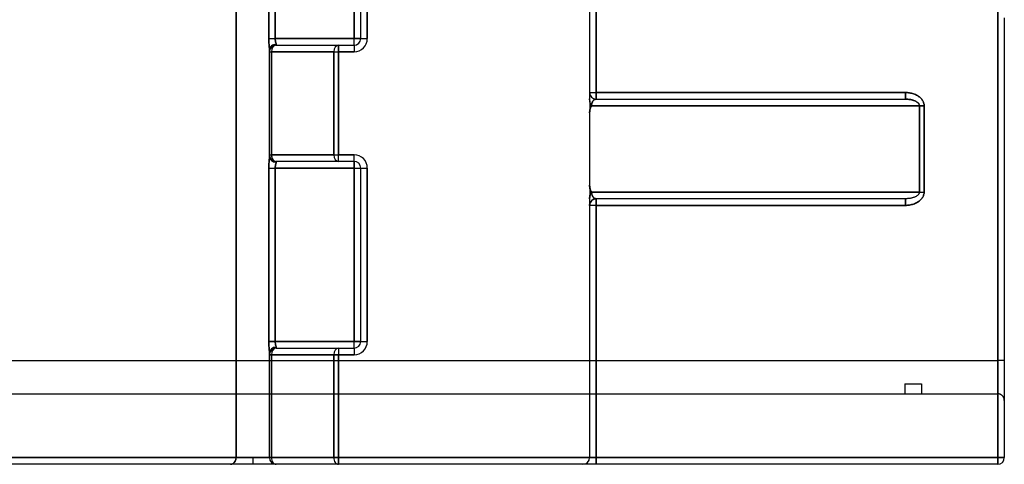
# Model space of a CAD drawing. Units: millimetres. Extents: x -170 to 170, y -20 to 20.
# Drawn here: x -92 to -63, y -20 to -7 of the extents above; entities that cross this region are included whole.
import ezdxf

# ---------------------------------------------------------------- set-up
doc = ezdxf.new("R2010")
doc.units = ezdxf.units.MM
doc.layers.add('MAIN-1', color=7, linetype='Continuous')
doc.layers.add('MAIN-2', color=7, linetype='Continuous')

msp = doc.modelspace()

# ---------------------------------------------------------------- linework, layer by layer
at = {"layer": 'MAIN-1'}
for p, q in [((-62.95, -16.875), (-62.95, -6.547)), ((-62.75, -6.547), (-62.75, -16.875)), ((-137.05, -16.875), (-62.95, -16.875)), ((-62.95, -17.875), (-62.95, -16.875)), ((-62.75, -16.875), (-62.95, -16.875)), ((-62.75, -16.875), (-62.75, -18.075)), ((-65.75, -17.575), (-65.25, -17.575)), ((-65.75, -17.575), (-65.75, -17.875)), ((-65.25, -17.575), (-65.25, -17.875)), ((-137.05, -17.875), (-62.95, -17.875)), ((-62.95, -19.8), (-62.95, -17.875)), ((-62.939, -17.875), (-62.95, -17.875)), ((-62.929, -17.876), (-62.939, -17.875)), ((-62.918, -17.878), (-62.929, -17.876)), ((-62.907, -17.88), (-62.918, -17.878)), ((-62.896, -17.883), (-62.907, -17.88)), ((-62.885, -17.886), (-62.896, -17.883)), ((-62.874, -17.89), (-62.885, -17.886)), ((-62.863, -17.895), (-62.874, -17.89)), ((-62.852, -17.901), (-62.863, -17.895)), ((-62.842, -17.907), (-62.852, -17.901)), ((-62.832, -17.914), (-62.842, -17.907)), ((-62.822, -17.921), (-62.832, -17.914)), ((-62.813, -17.929), (-62.822, -17.921)), ((-62.804, -17.938), (-62.813, -17.929)), ((-62.796, -17.947), (-62.804, -17.938)), ((-62.789, -17.957), (-62.796, -17.947)), ((-62.782, -17.967), (-62.789, -17.957)), ((-62.776, -17.977), (-62.782, -17.967)), ((-62.77, -17.988), (-62.776, -17.977)), ((-62.765, -17.999), (-62.77, -17.988)), ((-62.761, -18.01), (-62.765, -17.999)), ((-62.758, -18.021), (-62.761, -18.01)), ((-62.755, -18.032), (-62.758, -18.021)), ((-62.753, -18.043), (-62.755, -18.032)), ((-62.751, -18.054), (-62.753, -18.043)), ((-62.75, -18.064), (-62.751, -18.054)), ((-62.75, -18.075), (-62.75, -18.064)), ((-62.75, -18.075), (-62.75, -19.8)), ((-137.05, -19.8), (-62.95, -19.8)), ((-62.95, -19.8), (-62.75, -19.8)), ((-62.95, -19.8), (-62.95, -20)), ((-62.95, -20), (-137.05, -20))]:
    msp.add_line(p, q, dxfattribs=at)
msp.add_arc((-62.95, -19.8), 0.2, 270, 0, dxfattribs=at)
at = {"layer": 'MAIN-2'}
for p, q in [((-85.9, -19.8), (-85.9, 19.8)), ((-85.9, 19.8), (-85.9, -19.8)), ((-75.25, 8.8), (-75.25, -8.8)), ((-75.05, -8.8), (-75.05, 8.8)), ((-75.05, 8.8), (-75.05, -8.8)), ((-84.921, -1.95), (-84.921, -7.175)), ((-84.921, -7.175), (-84.921, -1.95)), ((-84.729, -7.175), (-84.729, -1.95)), ((-84.729, -1.95), (-84.729, -7.175)), ((-82.35, -1.95), (-82.35, -7.175)), ((-82.35, -7.175), (-82.35, -1.95)), ((-82.15, -7.175), (-82.15, -1.95)), ((-81.95, -7.175), (-81.95, -1.95)), ((-81.95, -1.95), (-81.95, -7.175)), ((-62.95, -4.696), (-62.95, -19.8)), ((-62.95, -19.8), (-62.95, -4.696)), ((-62.95, -6.547), (-62.95, -16.875)), ((-84.921, -7.175), (-84.92, -7.24)), ((-84.921, -7.175), (-84.729, -7.175)), ((-84.92, -7.24), (-84.921, -7.175)), ((-84.921, -7.175), (-84.729, -7.175)), ((-84.92, -7.24), (-84.917, -7.303)), ((-84.917, -7.303), (-84.92, -7.24)), ((-84.917, -7.303), (-84.912, -7.364)), ((-84.912, -7.364), (-84.917, -7.303)), ((-84.912, -7.364), (-84.907, -7.423)), ((-84.907, -7.423), (-84.912, -7.364)), ((-82.35, -7.175), (-84.729, -7.175)), ((-84.727, -7.21), (-84.729, -7.175)), ((-84.729, -7.175), (-82.35, -7.175)), ((-84.729, -7.175), (-84.727, -7.21)), ((-84.722, -7.244), (-84.727, -7.21)), ((-84.727, -7.21), (-84.722, -7.244)), ((-84.715, -7.275), (-84.722, -7.244)), ((-84.722, -7.244), (-84.715, -7.275)), ((-84.708, -7.303), (-84.715, -7.275)), ((-84.715, -7.275), (-84.708, -7.303)), ((-84.702, -7.328), (-84.708, -7.303)), ((-84.708, -7.303), (-84.702, -7.328)), ((-84.7, -7.348), (-84.702, -7.328)), ((-84.702, -7.328), (-84.7, -7.348)), ((-84.7, -7.375), (-84.7, -7.348)), ((-84.7, -7.348), (-84.7, -7.375)), ((-84.7, -7.375), (-84.7, -7.375)), ((-84.7, -7.375), (-82.35, -7.375)), ((-84.7, -7.375), (-84.7, -7.375)), ((-82.817, -7.375), (-82.817, -7.575)), ((-82.817, -7.575), (-82.817, -7.375)), ((-82.35, -7.375), (-82.35, -7.175)), ((-82.15, -7.175), (-82.35, -7.175)), ((-82.35, -7.375), (-82.35, -7.175)), ((-82.35, -7.175), (-82.15, -7.175)), ((-82.35, -7.375), (-82.35, -7.375)), ((-82.35, -7.375), (-82.35, -7.575)), ((-82.35, -7.375), (-82.35, -7.375)), ((-82.35, -7.375), (-82.35, -7.575)), ((-82.15, -7.175), (-82.15, -7.175)), ((-82.15, -7.175), (-81.95, -7.175)), ((-82.15, -7.175), (-82.15, -7.175)), ((-82.15, -7.175), (-81.95, -7.175)), ((-84.907, -7.423), (-84.902, -7.476)), ((-84.902, -7.476), (-84.907, -7.423)), ((-84.902, -7.476), (-84.9, -7.521)), ((-84.9, -7.521), (-84.902, -7.476)), ((-84.9, -10.729), (-84.9, -7.521)), ((-84.9, -7.575), (-84.9, -7.575)), ((-84.9, -7.575), (-84.841, -7.575)), ((-84.9, -7.575), (-84.9, -7.575)), ((-84.9, -7.575), (-84.841, -7.575)), ((-84.841, -10.675), (-84.841, -7.575)), ((-84.841, -7.575), (-82.959, -7.575)), ((-82.959, -7.575), (-84.841, -7.575)), ((-84.841, -7.575), (-84.841, -10.675)), ((-82.959, -7.575), (-82.959, -10.675)), ((-82.959, -7.575), (-82.817, -7.575)), ((-82.959, -10.675), (-82.959, -7.575)), ((-82.959, -7.575), (-82.817, -7.575)), ((-82.817, -10.675), (-82.817, -7.575)), ((-82.817, -7.575), (-82.35, -7.575)), ((-82.35, -7.575), (-82.817, -7.575)), ((-82.817, -7.575), (-82.817, -10.675)), ((-75.25, -8.8), (-75.25, -8.8)), ((-75.25, -8.8), (-75.25, -8.801)), ((-75.25, -8.8), (-75.05, -8.8)), ((-75.25, -8.8), (-75.249, -8.821)), ((-75.25, -8.8), (-75.25, -8.8)), ((-75.25, -8.8), (-75.05, -8.8)), ((-75.25, -8.8), (-75.249, -8.821)), ((-75.25, -8.801), (-75.25, -8.804)), ((-75.25, -8.804), (-75.25, -8.808)), ((-75.25, -8.808), (-75.25, -8.814)), ((-75.25, -8.814), (-75.25, -8.823)), ((-75.25, -8.823), (-75.25, -8.833)), ((-75.25, -8.833), (-75.25, -8.845)), ((-75.25, -8.845), (-75.25, -8.858)), ((-75.25, -8.858), (-75.25, -8.873)), ((-75.25, -8.873), (-75.25, -8.89)), ((-75.25, -8.89), (-75.25, -8.908)), ((-75.249, -8.821), (-75.246, -8.842)), ((-75.249, -8.821), (-75.246, -8.842)), ((-75.246, -8.842), (-75.24, -8.863)), ((-75.246, -8.842), (-75.24, -8.863)), ((-75.24, -8.863), (-75.231, -8.884)), ((-75.24, -8.863), (-75.231, -8.884)), ((-75.231, -8.884), (-75.221, -8.904)), ((-75.231, -8.884), (-75.221, -8.904)), ((-65.733, -8.8), (-75.05, -8.8)), ((-75.05, -9), (-75.05, -8.8)), ((-75.05, -8.8), (-65.733, -8.8)), ((-75.05, -8.8), (-75.05, -9)), ((-65.733, -8.8), (-65.703, -8.801)), ((-65.733, -9), (-65.733, -8.8)), ((-65.703, -8.801), (-65.733, -8.8)), ((-65.733, -8.8), (-65.733, -9)), ((-65.703, -8.801), (-65.672, -8.802)), ((-65.672, -8.802), (-65.703, -8.801)), ((-65.672, -8.802), (-65.642, -8.805)), ((-65.642, -8.805), (-65.672, -8.802)), ((-65.642, -8.805), (-65.61, -8.809)), ((-65.61, -8.809), (-65.642, -8.805)), ((-65.61, -8.809), (-65.579, -8.815)), ((-65.579, -8.815), (-65.61, -8.809)), ((-65.579, -8.815), (-65.548, -8.822)), ((-65.548, -8.822), (-65.579, -8.815)), ((-65.548, -8.822), (-65.517, -8.83)), ((-65.517, -8.83), (-65.548, -8.822)), ((-65.517, -8.83), (-65.486, -8.84)), ((-65.486, -8.84), (-65.517, -8.83)), ((-65.486, -8.84), (-65.456, -8.851)), ((-65.456, -8.851), (-65.486, -8.84)), ((-65.456, -8.851), (-65.427, -8.864)), ((-65.427, -8.864), (-65.456, -8.851)), ((-65.427, -8.864), (-65.399, -8.877)), ((-65.399, -8.877), (-65.427, -8.864)), ((-65.399, -8.877), (-65.371, -8.892)), ((-65.371, -8.892), (-65.399, -8.877)), ((-65.371, -8.892), (-65.345, -8.909)), ((-65.345, -8.909), (-65.371, -8.892)), ((-75.25, -8.908), (-75.25, -8.928)), ((-75.25, -8.928), (-75.25, -8.948)), ((-75.25, -8.948), (-75.25, -8.97)), ((-75.25, -8.97), (-75.25, -8.992)), ((-75.25, -8.992), (-75.249, -9.026)), ((-75.245, -9.061), (-75.25, -8.992)), ((-75.249, -9.026), (-75.245, -9.061)), ((-75.245, -9.061), (-75.241, -9.096)), ((-75.237, -9.131), (-75.245, -9.061)), ((-75.241, -9.096), (-75.237, -9.131)), ((-75.237, -9.131), (-75.233, -9.165)), ((-75.232, -9.2), (-75.237, -9.131)), ((-75.237, -9.27), (-75.232, -9.2)), ((-75.233, -9.165), (-75.232, -9.2)), ((-75.232, -9.2), (-75.233, -9.235)), ((-75.232, -9.2), (-75.191, -9.2)), ((-75.221, -8.904), (-75.207, -8.924)), ((-75.221, -8.904), (-75.207, -8.924)), ((-75.209, -9.229), (-75.191, -9.2)), ((-75.191, -9.2), (-75.209, -9.229)), ((-75.207, -8.924), (-75.191, -8.941)), ((-75.207, -8.924), (-75.191, -8.941)), ((-75.191, -8.941), (-75.174, -8.957)), ((-75.191, -8.941), (-75.174, -8.957)), ((-75.191, -9.181), (-75.19, -9.172)), ((-75.19, -9.175), (-75.191, -9.188)), ((-75.191, -9.191), (-75.191, -9.181)), ((-75.191, -9.188), (-75.191, -9.2)), ((-75.191, -9.2), (-75.191, -9.191)), ((-75.191, -9.2), (-65.309, -9.2)), ((-65.309, -9.2), (-75.191, -9.2)), ((-75.19, -9.172), (-75.189, -9.162)), ((-75.189, -9.162), (-75.19, -9.175)), ((-75.187, -9.149), (-75.189, -9.162)), ((-75.189, -9.162), (-75.187, -9.153)), ((-75.184, -9.136), (-75.187, -9.149)), ((-75.187, -9.153), (-75.186, -9.143)), ((-75.186, -9.143), (-75.183, -9.134)), ((-75.181, -9.123), (-75.184, -9.136)), ((-75.183, -9.134), (-75.181, -9.124)), ((-75.176, -9.11), (-75.181, -9.123)), ((-75.181, -9.124), (-75.178, -9.115)), ((-75.178, -9.115), (-75.175, -9.105)), ((-75.172, -9.098), (-75.176, -9.11)), ((-75.175, -9.105), (-75.171, -9.096)), ((-75.174, -8.957), (-75.155, -8.97)), ((-75.174, -8.957), (-75.155, -8.971)), ((-75.166, -9.086), (-75.172, -9.098)), ((-75.171, -9.096), (-75.167, -9.087)), ((-75.167, -9.087), (-75.162, -9.079)), ((-75.16, -9.075), (-75.166, -9.086)), ((-75.162, -9.079), (-75.158, -9.07)), ((-75.154, -9.064), (-75.16, -9.075)), ((-75.158, -9.07), (-75.153, -9.062)), ((-75.155, -8.97), (-75.134, -8.981)), ((-75.155, -8.971), (-75.134, -8.981)), ((-75.146, -9.054), (-75.154, -9.064)), ((-75.153, -9.062), (-75.147, -9.055)), ((-75.147, -9.055), (-75.142, -9.048)), ((-75.139, -9.044), (-75.146, -9.054)), ((-75.142, -9.048), (-75.136, -9.041)), ((-75.131, -9.036), (-75.139, -9.044)), ((-75.136, -9.041), (-75.13, -9.035)), ((-75.134, -8.981), (-75.113, -8.99)), ((-75.134, -8.981), (-75.113, -8.99)), ((-75.122, -9.028), (-75.131, -9.036)), ((-75.13, -9.035), (-75.123, -9.029)), ((-75.123, -9.029), (-75.117, -9.024)), ((-75.113, -9.021), (-75.122, -9.028)), ((-75.117, -9.024), (-75.11, -9.019)), ((-75.113, -8.99), (-75.092, -8.996)), ((-75.113, -8.99), (-75.092, -8.996)), ((-75.104, -9.015), (-75.113, -9.021)), ((-75.11, -9.019), (-75.104, -9.015)), ((-75.095, -9.01), (-75.104, -9.015)), ((-75.104, -9.015), (-75.097, -9.011)), ((-75.097, -9.011), (-75.09, -9.008)), ((-75.086, -9.007), (-75.095, -9.01)), ((-75.092, -8.996), (-75.071, -8.999)), ((-75.092, -8.996), (-75.071, -8.999)), ((-75.09, -9.008), (-75.083, -9.006)), ((-75.077, -9.004), (-75.086, -9.007)), ((-75.083, -9.006), (-75.077, -9.004)), ((-75.077, -9.004), (-75.07, -9.002)), ((-75.068, -9.002), (-75.077, -9.004)), ((-75.071, -8.999), (-75.05, -9)), ((-75.071, -8.999), (-75.05, -9)), ((-75.07, -9.002), (-75.063, -9.001)), ((-75.059, -9), (-75.068, -9.002)), ((-75.063, -9.001), (-75.057, -9)), ((-75.05, -9), (-75.059, -9)), ((-75.057, -9), (-75.05, -9)), ((-75.05, -9), (-65.733, -9)), ((-75.05, -9), (-75.05, -9)), ((-75.05, -9), (-75.05, -9)), ((-65.713, -9), (-65.733, -9)), ((-65.733, -9), (-65.706, -9)), ((-65.693, -9.001), (-65.713, -9)), ((-65.706, -9), (-65.68, -9.002)), ((-65.673, -9.002), (-65.693, -9.001)), ((-65.68, -9.002), (-65.652, -9.004)), ((-65.653, -9.004), (-65.673, -9.002)), ((-65.633, -9.006), (-65.653, -9.004)), ((-65.652, -9.004), (-65.625, -9.007)), ((-65.612, -9.008), (-65.633, -9.006)), ((-65.625, -9.007), (-65.597, -9.01)), ((-65.592, -9.011), (-65.612, -9.008)), ((-65.597, -9.01), (-65.57, -9.015)), ((-65.572, -9.015), (-65.592, -9.011)), ((-65.552, -9.019), (-65.572, -9.015)), ((-65.57, -9.015), (-65.543, -9.021)), ((-65.532, -9.024), (-65.552, -9.019)), ((-65.543, -9.021), (-65.517, -9.028)), ((-65.513, -9.029), (-65.532, -9.024)), ((-65.517, -9.028), (-65.491, -9.036)), ((-65.494, -9.035), (-65.513, -9.029)), ((-65.475, -9.041), (-65.494, -9.035)), ((-65.491, -9.036), (-65.467, -9.044)), ((-65.458, -9.048), (-65.475, -9.041)), ((-65.467, -9.044), (-65.444, -9.054)), ((-65.441, -9.055), (-65.458, -9.048)), ((-65.444, -9.054), (-65.422, -9.064)), ((-65.425, -9.062), (-65.441, -9.055)), ((-65.41, -9.07), (-65.425, -9.062)), ((-65.422, -9.064), (-65.402, -9.075)), ((-65.396, -9.079), (-65.41, -9.07)), ((-65.402, -9.075), (-65.384, -9.086)), ((-65.382, -9.087), (-65.396, -9.079)), ((-65.384, -9.086), (-65.368, -9.098)), ((-65.37, -9.096), (-65.382, -9.087)), ((-65.359, -9.105), (-65.37, -9.096)), ((-65.368, -9.098), (-65.353, -9.11)), ((-65.349, -9.115), (-65.359, -9.105)), ((-65.353, -9.11), (-65.341, -9.123)), ((-65.34, -9.124), (-65.349, -9.115)), ((-65.345, -8.909), (-65.321, -8.926)), ((-65.321, -8.926), (-65.345, -8.909)), ((-65.341, -9.123), (-65.331, -9.136)), ((-65.333, -9.134), (-65.34, -9.124)), ((-65.326, -9.143), (-65.333, -9.134)), ((-65.331, -9.136), (-65.323, -9.149)), ((-65.321, -9.153), (-65.326, -9.143)), ((-65.323, -9.149), (-65.316, -9.162)), ((-65.321, -8.926), (-65.298, -8.944)), ((-65.298, -8.944), (-65.321, -8.926)), ((-65.316, -9.162), (-65.321, -9.153)), ((-65.313, -9.172), (-65.316, -9.162)), ((-65.316, -9.162), (-65.312, -9.175)), ((-65.31, -9.181), (-65.313, -9.172)), ((-65.312, -9.175), (-65.309, -9.188)), ((-65.309, -9.191), (-65.31, -9.181)), ((-65.309, -9.188), (-65.309, -9.2)), ((-65.309, -9.2), (-65.309, -9.191)), ((-65.309, -9.2), (-65.309, -11.8)), ((-65.309, -9.2), (-65.167, -9.2)), ((-65.309, -11.8), (-65.309, -9.2)), ((-65.167, -9.2), (-65.309, -9.2)), ((-65.298, -8.944), (-65.277, -8.964)), ((-65.277, -8.964), (-65.298, -8.944)), ((-65.277, -8.964), (-65.257, -8.984)), ((-65.257, -8.984), (-65.277, -8.964)), ((-65.257, -8.984), (-65.239, -9.004)), ((-65.239, -9.004), (-65.257, -8.984)), ((-65.239, -9.004), (-65.224, -9.026)), ((-65.224, -9.026), (-65.239, -9.004)), ((-65.224, -9.026), (-65.21, -9.047)), ((-65.21, -9.047), (-65.224, -9.026)), ((-65.21, -9.047), (-65.198, -9.069)), ((-65.198, -9.069), (-65.21, -9.047)), ((-65.198, -9.069), (-65.188, -9.091)), ((-65.188, -9.091), (-65.198, -9.069)), ((-65.188, -9.091), (-65.181, -9.113)), ((-65.181, -9.113), (-65.188, -9.091)), ((-65.181, -9.113), (-65.175, -9.135)), ((-65.175, -9.135), (-65.181, -9.113)), ((-65.175, -9.135), (-65.17, -9.157)), ((-65.17, -9.157), (-65.175, -9.135)), ((-65.17, -9.157), (-65.168, -9.179)), ((-65.168, -9.179), (-65.17, -9.157)), ((-65.168, -9.179), (-65.167, -9.2)), ((-65.167, -9.2), (-65.168, -9.179)), ((-65.167, -11.8), (-65.167, -9.2)), ((-65.167, -9.2), (-65.167, -11.8)), ((-75.25, -9.408), (-75.245, -9.339)), ((-75.25, -9.408), (-75.248, -9.37)), ((-75.248, -9.37), (-75.25, -9.408)), ((-75.249, -9.374), (-75.25, -9.408)), ((-75.25, -9.408), (-75.25, -11.592)), ((-75.25, -9.408), (-75.25, -11.592)), ((-75.245, -9.339), (-75.249, -9.374)), ((-75.248, -9.37), (-75.243, -9.332)), ((-75.243, -9.332), (-75.248, -9.37)), ((-75.245, -9.339), (-75.237, -9.27)), ((-75.241, -9.304), (-75.245, -9.339)), ((-75.243, -9.332), (-75.235, -9.295)), ((-75.235, -9.296), (-75.243, -9.332)), ((-75.237, -9.269), (-75.241, -9.304)), ((-75.233, -9.235), (-75.237, -9.269)), ((-75.235, -9.295), (-75.224, -9.261)), ((-75.224, -9.261), (-75.235, -9.296)), ((-75.224, -9.261), (-75.209, -9.229)), ((-75.209, -9.229), (-75.224, -9.261)), ((-84.9, -10.675), (-84.9, -10.675)), ((-84.9, -10.675), (-84.841, -10.675)), ((-84.9, -10.675), (-84.9, -10.675)), ((-84.9, -10.675), (-84.841, -10.675)), ((-82.959, -10.675), (-84.841, -10.675)), ((-84.841, -10.675), (-82.959, -10.675)), ((-82.959, -10.675), (-82.817, -10.675)), ((-82.959, -10.675), (-82.817, -10.675)), ((-82.35, -10.675), (-82.817, -10.675)), ((-82.817, -10.875), (-82.817, -10.675)), ((-82.817, -10.675), (-82.35, -10.675)), ((-82.817, -10.875), (-82.817, -10.675)), ((-82.35, -10.875), (-82.35, -10.675)), ((-82.35, -10.875), (-82.35, -10.675)), ((-84.917, -10.947), (-84.92, -11.01)), ((-84.92, -11.01), (-84.917, -10.947)), ((-84.912, -10.886), (-84.917, -10.947)), ((-84.917, -10.947), (-84.912, -10.886)), ((-84.907, -10.827), (-84.912, -10.886)), ((-84.912, -10.886), (-84.907, -10.827)), ((-84.902, -10.774), (-84.907, -10.827)), ((-84.907, -10.827), (-84.902, -10.774)), ((-84.9, -10.729), (-84.902, -10.774)), ((-84.902, -10.774), (-84.9, -10.729)), ((-84.722, -11.006), (-84.715, -10.975)), ((-84.715, -10.975), (-84.722, -11.006)), ((-84.715, -10.975), (-84.708, -10.947)), ((-84.708, -10.947), (-84.715, -10.975)), ((-84.708, -10.947), (-84.702, -10.922)), ((-84.702, -10.922), (-84.708, -10.947)), ((-84.702, -10.922), (-84.7, -10.902)), ((-84.7, -10.902), (-84.702, -10.922)), ((-82.35, -10.875), (-84.7, -10.875)), ((-84.7, -10.875), (-84.7, -10.875)), ((-84.7, -10.902), (-84.7, -10.875)), ((-84.7, -10.875), (-84.7, -10.875)), ((-84.7, -10.875), (-84.7, -10.902)), ((-82.35, -10.875), (-82.35, -10.875)), ((-82.35, -10.875), (-82.35, -11.075)), ((-82.35, -10.875), (-82.35, -10.875)), ((-82.35, -11.075), (-82.35, -10.875)), ((-84.92, -11.01), (-84.921, -11.075)), ((-84.921, -11.075), (-84.92, -11.01)), ((-84.921, -11.075), (-84.921, -16.3)), ((-84.921, -11.075), (-84.729, -11.075)), ((-84.921, -16.3), (-84.921, -11.075)), ((-84.921, -11.075), (-84.729, -11.075)), ((-84.729, -11.075), (-84.727, -11.04)), ((-84.727, -11.04), (-84.729, -11.075)), ((-84.729, -16.3), (-84.729, -11.075)), ((-84.729, -11.075), (-82.35, -11.075)), ((-82.35, -11.075), (-84.729, -11.075)), ((-84.729, -11.075), (-84.729, -16.3)), ((-84.727, -11.04), (-84.722, -11.006)), ((-84.722, -11.006), (-84.727, -11.04)), ((-82.35, -11.075), (-82.35, -16.3)), ((-82.35, -11.075), (-82.15, -11.075)), ((-82.35, -16.3), (-82.35, -11.075)), ((-82.35, -11.075), (-82.15, -11.075)), ((-82.15, -11.075), (-82.15, -11.075)), ((-82.15, -16.3), (-82.15, -11.075)), ((-82.15, -11.075), (-81.95, -11.075)), ((-82.15, -11.075), (-82.15, -11.075)), ((-82.15, -11.075), (-81.95, -11.075)), ((-81.95, -16.3), (-81.95, -11.075)), ((-81.95, -11.075), (-81.95, -16.3)), ((-75.25, -11.592), (-75.245, -11.661)), ((-75.248, -11.63), (-75.25, -11.592)), ((-75.25, -11.592), (-75.248, -11.63)), ((-75.249, -11.626), (-75.25, -11.592)), ((-75.245, -11.661), (-75.249, -11.626)), ((-75.243, -11.668), (-75.248, -11.63)), ((-75.248, -11.63), (-75.243, -11.668)), ((-75.245, -11.661), (-75.237, -11.73)), ((-75.241, -11.696), (-75.245, -11.661)), ((-75.237, -11.869), (-75.245, -11.939)), ((-75.235, -11.704), (-75.243, -11.668)), ((-75.243, -11.668), (-75.235, -11.704)), ((-75.237, -11.731), (-75.241, -11.696)), ((-75.241, -11.904), (-75.237, -11.869)), ((-75.237, -11.73), (-75.232, -11.8)), ((-75.233, -11.765), (-75.237, -11.731)), ((-75.232, -11.8), (-75.237, -11.869)), ((-75.237, -11.869), (-75.233, -11.835)), ((-75.224, -11.739), (-75.235, -11.704)), ((-75.235, -11.704), (-75.223, -11.739)), ((-75.232, -11.8), (-75.233, -11.765)), ((-75.233, -11.835), (-75.232, -11.8)), ((-75.232, -11.8), (-75.191, -11.8)), ((-75.209, -11.771), (-75.224, -11.739)), ((-75.223, -11.739), (-75.209, -11.771)), ((-75.191, -11.8), (-75.209, -11.771)), ((-75.209, -11.771), (-75.191, -11.8)), ((-65.309, -11.8), (-75.191, -11.8)), ((-75.191, -11.812), (-75.191, -11.8)), ((-75.191, -11.8), (-65.309, -11.8)), ((-75.191, -11.8), (-75.191, -11.809)), ((-75.191, -11.809), (-75.191, -11.819)), ((-75.19, -11.825), (-75.191, -11.812)), ((-75.191, -11.819), (-75.19, -11.828)), ((-75.189, -11.838), (-75.19, -11.825)), ((-75.19, -11.828), (-75.189, -11.838)), ((-75.187, -11.851), (-75.189, -11.838)), ((-75.189, -11.838), (-75.187, -11.847)), ((-75.187, -11.847), (-75.186, -11.857)), ((-75.184, -11.864), (-75.187, -11.851)), ((-75.186, -11.857), (-75.183, -11.866)), ((-75.181, -11.877), (-75.184, -11.864)), ((-75.183, -11.866), (-75.181, -11.876)), ((-65.333, -11.866), (-65.34, -11.876)), ((-65.333, -11.866), (-65.34, -11.876)), ((-65.326, -11.857), (-65.333, -11.866)), ((-65.326, -11.857), (-65.333, -11.866)), ((-65.321, -11.847), (-65.326, -11.857)), ((-65.321, -11.847), (-65.326, -11.857)), ((-65.316, -11.838), (-65.321, -11.847)), ((-65.316, -11.838), (-65.321, -11.847)), ((-65.313, -11.828), (-65.316, -11.838)), ((-65.313, -11.828), (-65.316, -11.838)), ((-65.31, -11.819), (-65.313, -11.828)), ((-65.31, -11.819), (-65.313, -11.828)), ((-65.309, -11.809), (-65.31, -11.819)), ((-65.309, -11.809), (-65.31, -11.819)), ((-65.309, -11.8), (-65.167, -11.8)), ((-65.309, -11.8), (-65.309, -11.809)), ((-65.309, -11.8), (-65.309, -11.809)), ((-65.309, -11.8), (-65.167, -11.8)), ((-65.175, -11.865), (-65.181, -11.887)), ((-65.181, -11.887), (-65.175, -11.865)), ((-65.17, -11.843), (-65.175, -11.865)), ((-65.175, -11.865), (-65.17, -11.843)), ((-65.168, -11.821), (-65.17, -11.843)), ((-65.17, -11.843), (-65.168, -11.821)), ((-65.167, -11.8), (-65.168, -11.821)), ((-65.168, -11.821), (-65.167, -11.8)), ((-75.245, -11.939), (-75.25, -12.008)), ((-75.25, -12.008), (-75.249, -11.974)), ((-75.25, -12.008), (-75.25, -12.026)), ((-75.25, -12.026), (-75.25, -12.043)), ((-75.25, -12.043), (-75.25, -12.059)), ((-75.25, -12.059), (-75.25, -12.075)), ((-75.25, -12.075), (-75.25, -12.091)), ((-75.25, -12.091), (-75.25, -12.105)), ((-75.25, -12.105), (-75.25, -12.119)), ((-75.25, -12.119), (-75.25, -12.132)), ((-75.25, -12.132), (-75.25, -12.143)), ((-75.25, -12.143), (-75.25, -12.154)), ((-75.25, -12.154), (-75.25, -12.164)), ((-75.25, -12.164), (-75.25, -12.172)), ((-75.249, -11.974), (-75.245, -11.939)), ((-75.249, -12.179), (-75.246, -12.158)), ((-75.249, -12.179), (-75.246, -12.158)), ((-75.246, -12.158), (-75.24, -12.137)), ((-75.246, -12.158), (-75.24, -12.137)), ((-75.245, -11.939), (-75.241, -11.904)), ((-75.24, -12.137), (-75.231, -12.116)), ((-75.24, -12.137), (-75.231, -12.116)), ((-75.231, -12.116), (-75.221, -12.096)), ((-75.231, -12.116), (-75.221, -12.096)), ((-75.221, -12.096), (-75.207, -12.076)), ((-75.221, -12.096), (-75.207, -12.076)), ((-75.207, -12.076), (-75.191, -12.059)), ((-75.207, -12.076), (-75.191, -12.059)), ((-75.191, -12.059), (-75.174, -12.043)), ((-75.191, -12.059), (-75.174, -12.043)), ((-75.181, -11.876), (-75.178, -11.885)), ((-75.176, -11.89), (-75.181, -11.877)), ((-75.178, -11.885), (-75.175, -11.895)), ((-75.172, -11.902), (-75.176, -11.89)), ((-75.175, -11.895), (-75.171, -11.904)), ((-75.174, -12.043), (-75.155, -12.029)), ((-75.174, -12.043), (-75.155, -12.03)), ((-75.166, -11.914), (-75.172, -11.902)), ((-75.171, -11.904), (-75.167, -11.913)), ((-75.167, -11.913), (-75.162, -11.921)), ((-75.16, -11.925), (-75.166, -11.914)), ((-75.162, -11.921), (-75.158, -11.93)), ((-75.154, -11.936), (-75.16, -11.925)), ((-75.158, -11.93), (-75.153, -11.938)), ((-75.155, -12.029), (-75.134, -12.019)), ((-75.155, -12.03), (-75.134, -12.019)), ((-75.146, -11.946), (-75.154, -11.936)), ((-75.153, -11.938), (-75.147, -11.945)), ((-75.147, -11.945), (-75.142, -11.952)), ((-75.139, -11.956), (-75.146, -11.946)), ((-75.142, -11.952), (-75.136, -11.959)), ((-75.131, -11.964), (-75.139, -11.956)), ((-75.136, -11.959), (-75.13, -11.965)), ((-75.134, -12.019), (-75.113, -12.01)), ((-75.134, -12.019), (-75.113, -12.01)), ((-75.122, -11.972), (-75.131, -11.964)), ((-75.13, -11.965), (-75.123, -11.971)), ((-75.123, -11.971), (-75.117, -11.976)), ((-75.113, -11.979), (-75.122, -11.972)), ((-75.117, -11.976), (-75.11, -11.981)), ((-75.104, -11.985), (-75.113, -11.979)), ((-75.113, -12.01), (-75.092, -12.004)), ((-75.113, -12.01), (-75.092, -12.004)), ((-75.11, -11.981), (-75.104, -11.985)), ((-75.095, -11.99), (-75.104, -11.985)), ((-75.104, -11.985), (-75.097, -11.989)), ((-75.097, -11.989), (-75.09, -11.992)), ((-75.086, -11.993), (-75.095, -11.99)), ((-75.092, -12.004), (-75.071, -12.001)), ((-75.092, -12.004), (-75.071, -12.001)), ((-75.09, -11.992), (-75.083, -11.994)), ((-75.077, -11.996), (-75.086, -11.993)), ((-75.083, -11.994), (-75.077, -11.996)), ((-75.068, -11.998), (-75.077, -11.996)), ((-75.077, -11.996), (-75.07, -11.998)), ((-75.071, -12.001), (-75.05, -12)), ((-75.071, -12.001), (-75.05, -12)), ((-75.07, -11.998), (-75.063, -11.999)), ((-75.059, -12), (-75.068, -11.998)), ((-75.063, -11.999), (-75.057, -12)), ((-75.05, -12), (-75.059, -12)), ((-75.057, -12), (-75.05, -12)), ((-65.733, -12), (-75.05, -12)), ((-75.05, -12), (-75.05, -12)), ((-75.05, -12.2), (-75.05, -12)), ((-75.05, -12), (-75.05, -12)), ((-75.05, -12), (-75.05, -12.2)), ((-65.733, -12.2), (-65.733, -12)), ((-65.713, -12), (-65.733, -12)), ((-65.733, -12), (-65.733, -12.2)), ((-65.713, -12), (-65.733, -12)), ((-65.693, -11.999), (-65.713, -12)), ((-65.693, -11.999), (-65.713, -12)), ((-65.673, -11.998), (-65.693, -11.999)), ((-65.673, -11.998), (-65.693, -11.999)), ((-65.653, -11.996), (-65.673, -11.998)), ((-65.653, -11.996), (-65.673, -11.998)), ((-65.633, -11.994), (-65.653, -11.996)), ((-65.633, -11.994), (-65.653, -11.996)), ((-65.612, -11.992), (-65.633, -11.994)), ((-65.612, -11.992), (-65.633, -11.994)), ((-65.592, -11.989), (-65.612, -11.992)), ((-65.592, -11.989), (-65.612, -11.992)), ((-65.572, -11.985), (-65.592, -11.989)), ((-65.572, -11.985), (-65.592, -11.989)), ((-65.552, -11.981), (-65.572, -11.985)), ((-65.552, -11.981), (-65.572, -11.985)), ((-65.532, -11.976), (-65.552, -11.981)), ((-65.532, -11.976), (-65.552, -11.981)), ((-65.513, -11.971), (-65.532, -11.976)), ((-65.513, -11.971), (-65.532, -11.976)), ((-65.486, -12.16), (-65.517, -12.17)), ((-65.517, -12.17), (-65.486, -12.16)), ((-65.494, -11.965), (-65.513, -11.971)), ((-65.494, -11.965), (-65.513, -11.971)), ((-65.475, -11.959), (-65.494, -11.965)), ((-65.475, -11.959), (-65.494, -11.965)), ((-65.456, -12.149), (-65.486, -12.16)), ((-65.486, -12.16), (-65.456, -12.149)), ((-65.458, -11.952), (-65.475, -11.959)), ((-65.458, -11.952), (-65.475, -11.959)), ((-65.441, -11.945), (-65.458, -11.952)), ((-65.441, -11.945), (-65.458, -11.952)), ((-65.427, -12.136), (-65.456, -12.149)), ((-65.456, -12.149), (-65.427, -12.136)), ((-65.425, -11.938), (-65.441, -11.945)), ((-65.425, -11.938), (-65.441, -11.945)), ((-65.399, -12.123), (-65.427, -12.136)), ((-65.427, -12.136), (-65.399, -12.123)), ((-65.41, -11.93), (-65.425, -11.938)), ((-65.41, -11.93), (-65.425, -11.938)), ((-65.396, -11.921), (-65.41, -11.93)), ((-65.396, -11.921), (-65.41, -11.93)), ((-65.371, -12.108), (-65.399, -12.123)), ((-65.399, -12.123), (-65.371, -12.108)), ((-65.382, -11.913), (-65.396, -11.921)), ((-65.382, -11.913), (-65.396, -11.921)), ((-65.37, -11.904), (-65.382, -11.913)), ((-65.37, -11.904), (-65.382, -11.913)), ((-65.345, -12.091), (-65.371, -12.108)), ((-65.371, -12.108), (-65.345, -12.091)), ((-65.359, -11.895), (-65.37, -11.904)), ((-65.359, -11.895), (-65.37, -11.904)), ((-65.349, -11.885), (-65.359, -11.895)), ((-65.349, -11.885), (-65.359, -11.895)), ((-65.34, -11.876), (-65.349, -11.885)), ((-65.34, -11.876), (-65.349, -11.885)), ((-65.321, -12.074), (-65.345, -12.091)), ((-65.345, -12.091), (-65.321, -12.074)), ((-65.298, -12.056), (-65.321, -12.074)), ((-65.321, -12.074), (-65.298, -12.056)), ((-65.277, -12.036), (-65.298, -12.056)), ((-65.298, -12.056), (-65.277, -12.036)), ((-65.257, -12.016), (-65.277, -12.036)), ((-65.277, -12.036), (-65.257, -12.016)), ((-65.239, -11.996), (-65.257, -12.016)), ((-65.257, -12.016), (-65.239, -11.996)), ((-65.224, -11.974), (-65.239, -11.996)), ((-65.239, -11.996), (-65.224, -11.974)), ((-65.21, -11.953), (-65.224, -11.974)), ((-65.224, -11.974), (-65.21, -11.953)), ((-65.198, -11.931), (-65.21, -11.953)), ((-65.21, -11.953), (-65.198, -11.931)), ((-65.188, -11.909), (-65.198, -11.931)), ((-65.198, -11.931), (-65.188, -11.909)), ((-65.181, -11.887), (-65.188, -11.909)), ((-65.188, -11.909), (-65.181, -11.887)), ((-75.25, -12.172), (-75.25, -12.18)), ((-75.25, -12.2), (-75.249, -12.179)), ((-75.25, -12.2), (-75.249, -12.179)), ((-75.25, -12.18), (-75.25, -12.186)), ((-75.25, -12.186), (-75.25, -12.191)), ((-75.25, -12.191), (-75.25, -12.195)), ((-75.25, -12.195), (-75.25, -12.198)), ((-75.25, -12.198), (-75.25, -12.199)), ((-75.25, -12.199), (-75.25, -12.2)), ((-75.25, -12.2), (-75.25, -12.2)), ((-75.25, -12.2), (-75.25, -19.8)), ((-75.05, -12.2), (-75.25, -12.2)), ((-75.25, -12.2), (-75.25, -12.2)), ((-75.05, -12.2), (-75.25, -12.2)), ((-75.05, -19.8), (-75.05, -12.2)), ((-75.05, -12.2), (-65.733, -12.2)), ((-65.733, -12.2), (-75.05, -12.2)), ((-75.05, -12.2), (-75.05, -19.8)), ((-65.703, -12.199), (-65.733, -12.2)), ((-65.733, -12.2), (-65.703, -12.199)), ((-65.672, -12.198), (-65.703, -12.199)), ((-65.703, -12.199), (-65.672, -12.198)), ((-65.642, -12.195), (-65.672, -12.198)), ((-65.672, -12.198), (-65.642, -12.195)), ((-65.61, -12.191), (-65.642, -12.195)), ((-65.642, -12.195), (-65.61, -12.191)), ((-65.579, -12.185), (-65.61, -12.191)), ((-65.61, -12.191), (-65.579, -12.185)), ((-65.548, -12.178), (-65.579, -12.185)), ((-65.579, -12.185), (-65.548, -12.178)), ((-65.517, -12.17), (-65.548, -12.178)), ((-65.548, -12.178), (-65.517, -12.17)), ((-84.921, -16.3), (-84.92, -16.365)), ((-84.921, -16.3), (-84.729, -16.3)), ((-84.92, -16.365), (-84.921, -16.3)), ((-84.729, -16.3), (-84.921, -16.3)), ((-82.35, -16.3), (-84.729, -16.3)), ((-84.727, -16.335), (-84.729, -16.3)), ((-84.729, -16.3), (-82.35, -16.3)), ((-84.729, -16.3), (-84.727, -16.335)), ((-82.35, -16.5), (-82.35, -16.3)), ((-82.15, -16.3), (-82.35, -16.3)), ((-82.35, -16.5), (-82.35, -16.3)), ((-82.35, -16.3), (-82.15, -16.3)), ((-82.15, -16.3), (-82.15, -16.3)), ((-82.15, -16.3), (-81.95, -16.3)), ((-82.15, -16.3), (-82.15, -16.3)), ((-82.15, -16.3), (-81.95, -16.3)), ((-84.92, -16.365), (-84.917, -16.428)), ((-84.917, -16.428), (-84.92, -16.365)), ((-84.917, -16.428), (-84.912, -16.489)), ((-84.912, -16.489), (-84.917, -16.428)), ((-84.912, -16.489), (-84.907, -16.548)), ((-84.907, -16.548), (-84.912, -16.489)), ((-84.907, -16.548), (-84.902, -16.601)), ((-84.902, -16.601), (-84.907, -16.548)), ((-84.902, -16.601), (-84.9, -16.646)), ((-84.9, -16.646), (-84.902, -16.601)), ((-84.722, -16.369), (-84.727, -16.335)), ((-84.727, -16.335), (-84.722, -16.369)), ((-84.715, -16.4), (-84.722, -16.369)), ((-84.722, -16.369), (-84.715, -16.4)), ((-84.708, -16.428), (-84.715, -16.4)), ((-84.715, -16.4), (-84.708, -16.428)), ((-84.702, -16.453), (-84.708, -16.428)), ((-84.708, -16.428), (-84.702, -16.453)), ((-84.7, -16.473), (-84.702, -16.453)), ((-84.702, -16.453), (-84.7, -16.473)), ((-84.7, -16.5), (-84.7, -16.473)), ((-84.7, -16.473), (-84.7, -16.5)), ((-84.7, -16.5), (-84.7, -16.5)), ((-84.7, -16.5), (-82.35, -16.5)), ((-84.7, -16.5), (-84.7, -16.5)), ((-82.817, -16.5), (-82.817, -16.7)), ((-82.817, -16.5), (-82.817, -16.7)), ((-82.35, -16.5), (-82.35, -16.5)), ((-82.35, -16.5), (-82.35, -16.7)), ((-82.35, -16.5), (-82.35, -16.5)), ((-82.35, -16.5), (-82.35, -16.7)), ((-137.05, -16.875), (-62.95, -16.875)), ((-84.9, -19.8), (-84.9, -16.646)), ((-84.9, -16.7), (-84.9, -16.7)), ((-84.9, -16.7), (-84.841, -16.7)), ((-84.9, -16.7), (-84.9, -16.7)), ((-84.841, -16.7), (-84.9, -16.7)), ((-84.841, -19.8), (-84.841, -16.7)), ((-84.841, -16.7), (-82.959, -16.7)), ((-82.959, -16.7), (-84.841, -16.7)), ((-84.841, -16.7), (-84.841, -19.8)), ((-82.959, -16.7), (-82.959, -19.8)), ((-82.959, -16.7), (-82.817, -16.7)), ((-82.959, -19.8), (-82.959, -16.7)), ((-82.817, -16.7), (-82.959, -16.7)), ((-82.817, -19.8), (-82.817, -16.7)), ((-82.817, -16.7), (-82.35, -16.7)), ((-82.35, -16.7), (-82.817, -16.7)), ((-82.817, -16.7), (-82.817, -19.8)), ((-62.95, -16.875), (-62.95, -17.875)), ((-62.75, -16.875), (-62.95, -16.875)), ((-65.75, -17.575), (-65.25, -17.575)), ((-65.75, -17.875), (-65.75, -17.875)), ((-65.75, -17.875), (-65.75, -17.875)), ((-65.25, -17.875), (-65.25, -17.875)), ((-65.25, -17.875), (-65.25, -17.875)), ((-62.95, -17.875), (-62.95, -17.875)), ((-62.95, -17.875), (-62.95, -17.875)), ((-62.95, -17.875), (-62.95, -19.8)), ((-62.75, -18.075), (-62.75, -18.075)), ((-62.75, -18.075), (-62.75, -18.075)), ((-62.95, -19.8), (-137.05, -19.8)), ((-85.9, -19.8), (-94.1, -19.8)), ((-94.1, -19.8), (-85.9, -19.8)), ((-85.909, -19.858), (-85.931, -19.909)), ((-85.931, -19.909), (-85.909, -19.858)), ((-85.9, -19.8), (-85.909, -19.858)), ((-85.909, -19.858), (-85.9, -19.8)), ((-85.4, -19.8), (-85.9, -19.8)), ((-85.9, -19.8), (-85.4, -19.8)), ((-84.9, -19.8), (-85.4, -19.8)), ((-85.4, -19.8), (-84.9, -19.8)), ((-85.4, -19.8), (-85.4, -20)), ((-84.9, -19.8), (-84.9, -19.8)), ((-84.9, -19.8), (-84.841, -19.8)), ((-84.9, -19.8), (-84.9, -19.8)), ((-84.841, -19.8), (-84.9, -19.8)), ((-82.959, -19.8), (-84.841, -19.8)), ((-84.841, -19.8), (-82.959, -19.8)), ((-82.959, -19.8), (-82.817, -19.8)), ((-82.817, -19.8), (-82.959, -19.8)), ((-75.25, -19.8), (-82.817, -19.8)), ((-82.817, -19.8), (-82.817, -20)), ((-82.817, -19.8), (-75.25, -19.8)), ((-82.817, -20), (-82.817, -19.8)), ((-75.25, -19.8), (-75.25, -19.8)), ((-75.25, -19.8), (-75.05, -19.8)), ((-75.25, -19.8), (-75.25, -19.8)), ((-75.05, -19.8), (-75.25, -19.8)), ((-62.95, -19.8), (-75.05, -19.8)), ((-75.05, -19.8), (-75.05, -20)), ((-75.05, -19.8), (-62.95, -19.8)), ((-75.05, -20), (-75.05, -19.8)), ((-62.75, -19.8), (-62.95, -19.8)), ((-62.95, -19.8), (-62.95, -20)), ((-62.75, -19.8), (-62.95, -19.8)), ((-62.75, -19.8), (-62.95, -19.8)), ((-62.95, -20), (-62.95, -19.8)), ((-62.95, -19.8), (-62.95, -20)), ((-62.75, -19.8), (-62.75, -19.8)), ((-62.75, -19.8), (-62.75, -19.8)), ((-86.034, -19.994), (-86.071, -20)), ((-86.071, -20), (-86.034, -19.994)), ((-85.998, -19.977), (-86.034, -19.994)), ((-86.034, -19.994), (-85.998, -19.977)), ((-85.963, -19.949), (-85.998, -19.977)), ((-85.998, -19.977), (-85.963, -19.949)), ((-85.931, -19.909), (-85.963, -19.949)), ((-85.963, -19.949), (-85.931, -19.909)), ((-84.7, -20), (-84.7, -20)), ((-84.7, -20), (-84.7, -20)), ((-75.45, -20), (-75.45, -20)), ((-75.45, -20), (-75.45, -20)), ((-62.95, -20), (-62.95, -20)), ((-62.95, -20), (-62.95, -20))]:
    msp.add_line(p, q, dxfattribs=at)
for centre, radius, start, end in [((-84.7, -7.575), 0.2, 90, 180), ((-82.35, -7.175), 0.4, 270, 0), ((-82.35, -7.175), 0.2, 270, 0), ((-82.35, -7.175), 0.4, 270, 0), ((-75.05, -8.8), 0.2, 180, 270), ((-84.7, -10.675), 0.2, 180, 270), ((-82.35, -11.075), 0.4, 0, 90), ((-82.35, -11.075), 0.4, 0, 90), ((-82.35, -11.075), 0.2, 0, 90), ((-75.05, -12.2), 0.2, 90, 180), ((-82.35, -16.3), 0.4, 270, 0), ((-82.35, -16.3), 0.2, 270, 0), ((-82.35, -16.3), 0.4, 270, 0), ((-84.7, -16.7), 0.2, 90, 180), ((-84.7, -19.8), 0.2, 180, 270), ((-75.45, -19.8), 0.2, 270, 0)]:
    msp.add_arc(centre, radius, start, end, dxfattribs=at)
for centre, major_axis, ratio, start_param, end_param in [((-84.7, -7.521), (-0.2, 0), 0.866025, -1.570796, 0), ((-84.7, -7.521), (0.2, 0), 0.866025, 1.570796, 3.141593), ((-84.7, -7.575), (0, 0.2), 0.707107, 0, 1.570796), ((-84.7, -7.575), (0, -0.2), 0.707107, 3.141593, 4.712389), ((-82.817, -7.575), (0, -0.2), 0.707107, 3.141593, 4.712389), ((-82.817, -7.575), (0, -0.2), 0.707107, 3.141593, 4.712389), ((-84.7, -10.675), (0, 0.2), 0.707107, 1.570796, 3.141593), ((-84.7, -10.675), (0, -0.2), 0.707107, -1.570796, 0), ((-82.817, -10.675), (0, -0.2), 0.707107, -1.570796, 0), ((-82.817, -10.675), (0, -0.2), 0.707107, -1.570796, 0), ((-84.7, -10.729), (-0.2, 0), 0.866025, 0, 1.570796), ((-84.7, -10.729), (0.2, 0), 0.866025, 3.141593, 4.712389), ((-84.7, -16.646), (-0.2, 0), 0.866025, -1.570796, 0), ((-84.7, -16.646), (-0.2, 0), 0.866025, -1.570796, 0), ((-84.7, -16.7), (0, 0.2), 0.707107, 0, 1.570796), ((-84.7, -16.7), (0, 0.2), 0.707107, 0, 1.570796), ((-82.817, -16.7), (0, 0.2), 0.707107, 0, 1.570796), ((-82.817, -16.7), (0, 0.2), 0.707107, 0, 1.570796), ((-84.7, -19.8), (0, 0.2), 0.707107, 1.570796, 3.141593), ((-84.7, -19.8), (0, 0.2), 0.707107, 1.570796, 3.141593), ((-82.817, -19.8), (0, 0.2), 0.707107, 1.570796, 3.141593), ((-82.817, -19.8), (0, 0.2), 0.707107, 1.570796, 3.141593)]:
    msp.add_ellipse(centre, major_axis=major_axis, ratio=ratio, start_param=start_param, end_param=end_param, dxfattribs=at)

doc.saveas('drawing.dxf')
